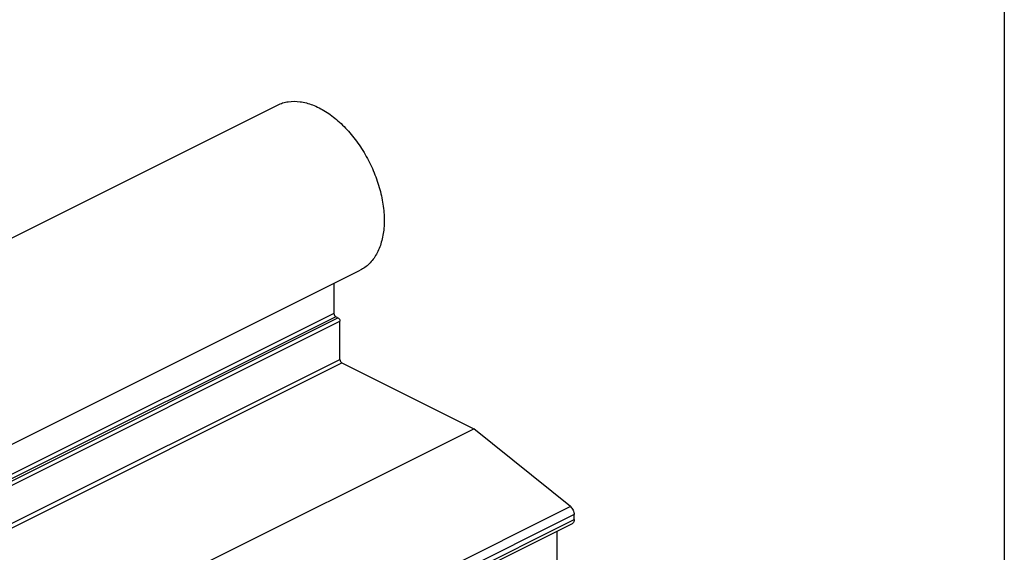
# Model space of a CAD drawing. Units: millimetres. Extents: x 326 to 536, y -70 to 227.
# Drawn here: x 466 to 536, y 99 to 137 of the extents above; entities that cross this region are included whole.
import ezdxf

# ---------------------------------------------------------------- set-up
doc = ezdxf.new("R2010")
doc.units = ezdxf.units.MM
doc.header["$LTSCALE"] = 19.36
doc.layers.get('0').update_dxf_attribs({"linetype": 'CONTINUOUS'})
doc.layers.add('ARROTONDAMENTI', color=7, linetype='CONTINUOUS')

msp = doc.modelspace()

# ---------------------------------------------------------------- linework, layer by layer
msp.add_line((535.628, 226.507), (535.628, -60.493))
at = {"color": 7, "linetype": 'Continuous'}
for p, q in [((452.697, 114.964), (484.516, 130.874)), ((458.51, 103.337), (490.33, 119.247)), ((466.493, 92.188), (498.313, 108.098)), ((505.116, 102.613), (498.313, 108.098)), ((505.384, 101.704), (505.384, 102.059)), ((473.434, 85.524), (505.254, 101.434)), ((504.182, 98.668), (504.182, 100.898))]:
    msp.add_line(p, q, dxfattribs=at)
at = {"color": 9, "linetype": 'Continuous'}
for p, q in [((505.116, 102.613), (473.296, 86.703)), ((505.384, 102.059), (473.564, 86.149)), ((473.564, 85.794), (505.384, 101.704))]:
    msp.add_line(p, q, dxfattribs=at)
at = {"color": 7, "linetype": 'Continuous'}
for points, knots in [([(484.517, 130.874), (484.633, 130.933), (484.879, 131.031), (485.408, 131.152), (486.133, 131.147), (487.027, 130.903), (487.929, 130.439), (488.808, 129.774), (489.633, 128.932), (490.375, 127.946), (491.006, 126.851), (491.503, 125.69), (491.847, 124.504), (492.024, 123.339), (492.029, 122.237), (491.859, 121.237), (491.518, 120.376), (491.087, 119.792), (490.673, 119.442), (490.447, 119.305), (490.33, 119.247)], [0, 0, 0, 0, 0.023466, 0.047303, 0.097264, 0.152031, 0.212503, 0.278598, 0.349492, 0.423849, 0.500014, 0.576179, 0.650534, 0.721423, 0.787513, 0.847979, 0.902741, 0.952698, 0.976534, 1, 1, 1, 1]), ([(505.116, 102.613), (505.156, 102.581), (505.229, 102.503), (505.314, 102.365), (505.369, 102.215), (505.384, 102.11), (505.384, 102.059)], [0, 0, 0, 0, 0.243103, 0.502192, 0.760114, 1, 1, 1, 1]), ([(505.384, 101.704), (505.384, 101.674), (505.379, 101.616), (505.354, 101.537), (505.313, 101.473), (505.274, 101.444), (505.254, 101.434)], [0, 0, 0, 0, 0.289562, 0.549649, 0.782858, 1, 1, 1, 1])]:
    msp.add_open_spline(points, degree=3, knots=knots, dxfattribs=at)
at = {"layer": 'ARROTONDAMENTI', "color": 7, "linetype": 'Continuous'}
for p, q in [((488.484, 118.324), (488.484, 116.216)), ((488.767, 115.902), (488.625, 115.972)), ((488.908, 112.973), (488.908, 115.658)), ((489.05, 112.729), (498.313, 108.098))]:
    msp.add_line(p, q, dxfattribs=at)
at = {"layer": 'ARROTONDAMENTI', "color": 9, "linetype": 'Continuous'}
for p, q in [((488.484, 116.216), (456.664, 100.306)), ((488.625, 115.972), (456.806, 100.063)), ((456.947, 99.992), (488.767, 115.902)), ((457.088, 99.748), (488.908, 115.658)), ((457.088, 97.063), (488.908, 112.973)), ((457.23, 96.819), (489.05, 112.729))]:
    msp.add_line(p, q, dxfattribs=at)
at = {"layer": 'ARROTONDAMENTI', "color": 7, "linetype": 'Continuous'}
for points, knots in [([(488.484, 116.216), (488.484, 116.167), (488.508, 116.091), (488.567, 116.013), (488.605, 115.982), (488.625, 115.972)], [0, 0, 0, 0, 0.509738, 0.769361, 1, 1, 1, 1]), ([(488.767, 115.902), (488.787, 115.892), (488.825, 115.862), (488.884, 115.783), (488.908, 115.707), (488.908, 115.658)], [0, 0, 0, 0, 0.230639, 0.490262, 1, 1, 1, 1]), ([(488.908, 112.973), (488.908, 112.923), (488.933, 112.848), (488.991, 112.769), (489.029, 112.739), (489.05, 112.729)], [0, 0, 0, 0, 0.509738, 0.769361, 1, 1, 1, 1])]:
    msp.add_open_spline(points, degree=3, knots=knots, dxfattribs=at)

doc.saveas('drawing.dxf')
